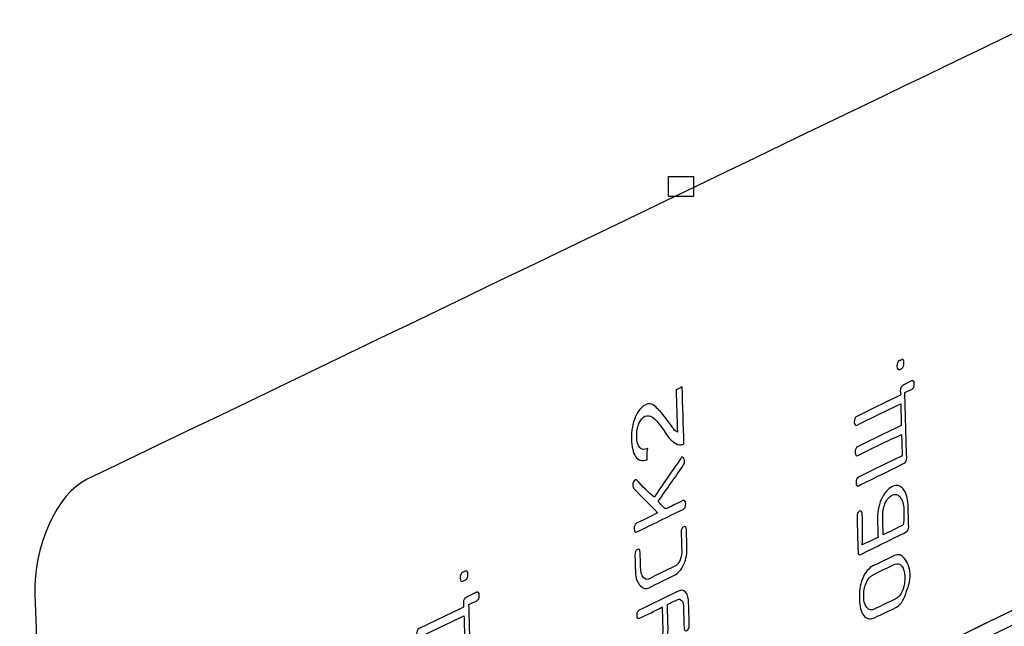
# Model space of a CAD drawing. Units: millimetres. Extents: x 439 to 1308, y -185 to 692.
# Drawn here: x 1181 to 1209, y -22 to -4 of the extents above; entities that cross this region are included whole.
import ezdxf

# ---------------------------------------------------------------- set-up
doc = ezdxf.new("R2010")
doc.units = ezdxf.units.MM
doc.header["$MEASUREMENT"] = 0
doc.header["$XCLIPFRAME"] = 0
doc.layers.add('layer 1', color=7, linetype='Continuous')
picture_1 = doc.add_image_def('image2.jpg', size_in_pixel=(3696, 2990))

msp = doc.modelspace()

# ---------------------------------------------------------------- linework, layer by layer
at = {"layer": 'layer 1'}
for points, knots in [([(1050.102, -27.285), (1050.102, -27.285), (1307.741, 89.229), (1307.741, 89.229), (1307.741, 89.229), (1307.741, 89.229), (1139.532, 133.335), (1139.532, 133.335), (1139.532, 133.335), (1139.532, 133.335), (891.709, 65.935), (891.709, 65.935), (891.709, 65.935), (891.709, 65.935), (890.991, 65.047), (890.991, 65.047), (890.991, 65.047), (890.991, 65.047), (1050.102, -27.285), (1050.102, -27.285)], [0, 0, 0, 0, 0.2, 0.2, 0.2, 0.2, 0.4, 0.4, 0.4, 0.4, 0.6, 0.6, 0.6, 0.6, 0.8, 0.8, 0.8, 0.8, 1, 1, 1, 1]), ([(884.509, -39.444), (884.509, -39.444), (1002.152, -134.157), (1002.152, -134.157), (1002.152, -134.157), (1004.814, -136.494), (1009.132, -139.642), (1013.692, -139.01), (1013.692, -139.01), (1013.692, -139.01), (1054.565, -133.987), (1054.565, -133.987), (1054.565, -133.987), (1055.488, -133.804), (1055.939, -133.149), (1055.919, -132.022), (1055.919, -132.022), (1055.919, -132.022), (1052.606, -31.487), (1052.606, -31.487), (1052.606, -31.487), (1052.516, -29.771), (1053.306, -28.652), (1054.498, -27.997), (1054.498, -27.997), (1054.498, -27.997), (1305.293, 86.255), (1305.293, 86.255), (1305.293, 86.255), (1305.513, 86.283), (1305.651, 86.176), (1305.71, 85.936), (1305.71, 85.936), (1305.71, 85.936), (1307.39, -5.848), (1307.39, -5.848), (1307.39, -5.848), (1307.39, -5.848), (1308.328, -5.19), (1308.328, -5.19), (1308.328, -5.19), (1308.328, -5.19), (1307.737, 88.752), (1307.737, 88.752), (1307.737, 88.752), (1307.737, 88.752), (1050.102, -27.285), (1050.102, -27.285), (1050.102, -27.285), (1050.102, -27.285), (1053.916, -132.199), (1053.916, -132.199), (1053.916, -132.199), (1053.916, -132.199), (1013.394, -136.922), (1013.394, -136.922), (1013.394, -136.922), (1008.833, -137.554), (1004.516, -134.405), (1001.853, -132.069), (1001.853, -132.069), (1001.853, -132.069), (884.211, -37.356), (884.211, -37.356), (884.211, -37.356), (883.089, -36.369), (882.727, -34.943), (883.302, -33.538), (883.302, -33.538), (882.275, -35.441), (883.152, -38.25), (884.509, -39.444)], [0, 0, 0, 0, 0.055556, 0.055556, 0.055556, 0.055556, 0.111111, 0.111111, 0.111111, 0.111111, 0.166667, 0.166667, 0.166667, 0.166667, 0.222222, 0.222222, 0.222222, 0.222222, 0.277778, 0.277778, 0.277778, 0.277778, 0.333333, 0.333333, 0.333333, 0.333333, 0.388889, 0.388889, 0.388889, 0.388889, 0.444444, 0.444444, 0.444444, 0.444444, 0.5, 0.5, 0.5, 0.5, 0.555556, 0.555556, 0.555556, 0.555556, 0.611111, 0.611111, 0.611111, 0.611111, 0.666667, 0.666667, 0.666667, 0.666667, 0.722222, 0.722222, 0.722222, 0.722222, 0.777778, 0.777778, 0.777778, 0.777778, 0.833333, 0.833333, 0.833333, 0.833333, 0.888889, 0.888889, 0.888889, 0.888889, 0.944444, 0.944444, 0.944444, 0.944444, 1, 1, 1, 1]), ([(1053.252, -29.522), (1099.309, -8.408), (1143.628, 11.909), (1186.261, 31.443), (1186.261, 31.443), (1227.305, 50.249), (1266.892, 68.39), (1305.067, 85.874), (1305.067, 85.874), (1305.369, 70.421), (1305.671, 55.023), (1305.971, 39.68), (1305.971, 39.68), (1306.271, 24.373), (1306.57, 9.104), (1306.868, -6.11), (1306.868, -6.11), (1269.042, -25.117), (1229.82, -44.836), (1189.177, -65.266), (1189.177, -65.266), (1146.963, -86.484), (1103.078, -108.54), (1057.522, -131.457), (1057.522, -131.457), (1056.816, -114.607), (1056.107, -97.696), (1055.397, -80.734), (1055.397, -80.734), (1054.685, -63.732), (1053.969, -46.657), (1053.252, -29.522)], [0, 0, 0, 0, 0.125, 0.125, 0.125, 0.125, 0.25, 0.25, 0.25, 0.25, 0.375, 0.375, 0.375, 0.375, 0.5, 0.5, 0.5, 0.5, 0.625, 0.625, 0.625, 0.625, 0.75, 0.75, 0.75, 0.75, 0.875, 0.875, 0.875, 0.875, 1, 1, 1, 1]), ([(1054.537, -28.943), (1054.537, -28.943), (1305.067, 85.874), (1305.067, 85.874), (1305.067, 85.874), (1305.204, 85.878), (1305.289, 85.803), (1305.338, 85.674), (1305.338, 85.674), (1305.338, 85.674), (1306.868, -6.11), (1306.868, -6.11), (1306.868, -6.11), (1306.868, -6.11), (1057.522, -131.457), (1057.522, -131.457), (1057.522, -131.457), (1057.522, -131.457), (1053.339, -31.046), (1053.339, -31.046), (1053.339, -31.046), (1053.36, -30.15), (1053.862, -29.346), (1054.537, -28.943)], [0, 0, 0, 0, 0.166667, 0.166667, 0.166667, 0.166667, 0.333333, 0.333333, 0.333333, 0.333333, 0.5, 0.5, 0.5, 0.5, 0.666667, 0.666667, 0.666667, 0.666667, 0.833333, 0.833333, 0.833333, 0.833333, 1, 1, 1, 1]), ([(1220.011, -35.601), (1208.03, -41.567), (1195.924, -47.597), (1183.694, -53.687), (1183.694, -53.687), (1182.82, -54.122), (1182.086, -53.336), (1182.043, -51.95), (1182.043, -51.95), (1181.881, -46.773), (1181.732, -41.587), (1181.583, -36.41), (1181.583, -36.41), (1181.434, -31.214), (1181.259, -26.008), (1181.096, -20.802), (1181.096, -20.802), (1181.053, -19.406), (1181.718, -17.924), (1182.595, -17.502), (1182.595, -17.502), (1194.871, -11.595), (1207.025, -5.754), (1219.047, 0.042), (1219.047, 0.042), (1219.877, 0.442), (1220.586, -0.35), (1220.619, -1.723), (1220.619, -1.723), (1220.741, -6.845), (1220.902, -11.966), (1221.043, -17.068), (1221.043, -17.068), (1221.184, -22.17), (1221.325, -27.273), (1221.465, -32.356), (1221.465, -32.356), (1221.503, -33.719), (1220.859, -35.179), (1220.011, -35.601)], [0, 0, 0, 0, 0.1, 0.1, 0.1, 0.1, 0.2, 0.2, 0.2, 0.2, 0.3, 0.3, 0.3, 0.3, 0.4, 0.4, 0.4, 0.4, 0.5, 0.5, 0.5, 0.5, 0.6, 0.6, 0.6, 0.6, 0.7, 0.7, 0.7, 0.7, 0.8, 0.8, 0.8, 0.8, 0.9, 0.9, 0.9, 0.9, 1, 1, 1, 1]), ([(1182.832, -34.107), (1199.989, -25.714), (1216.921, -17.438), (1233.578, -9.288), (1233.578, -9.288), (1233.586, -9.601), (1233.595, -9.914), (1233.603, -10.218), (1233.603, -10.218), (1216.947, -18.374), (1200.017, -26.657), (1182.861, -35.056), (1182.861, -35.056), (1182.851, -34.746), (1182.842, -34.426), (1182.832, -34.107)], [0, 0, 0, 0, 0.25, 0.25, 0.25, 0.25, 0.5, 0.5, 0.5, 0.5, 0.75, 0.75, 0.75, 0.75, 1, 1, 1, 1]), ([(1189.459, -30.86), (1204.366, -23.572), (1219.097, -16.37), (1233.628, -9.265), (1233.628, -9.265), (1233.642, -9.777), (1233.655, -10.28), (1233.669, -10.792), (1233.669, -10.792), (1219.14, -17.907), (1204.411, -25.118), (1189.507, -32.425), (1189.507, -32.425), (1189.491, -31.903), (1189.475, -31.381), (1189.459, -30.86)], [0, 0, 0, 0, 0.25, 0.25, 0.25, 0.25, 0.5, 0.5, 0.5, 0.5, 0.75, 0.75, 0.75, 0.75, 1, 1, 1, 1]), ([(1182.92, -34.496), (1200.076, -26.101), (1216.958, -17.834), (1233.639, -9.682), (1233.639, -9.682), (1233.781, -15.042), (1233.923, -20.392), (1234.064, -25.743), (1234.064, -25.743), (1217.411, -34.008), (1200.533, -42.389), (1183.405, -50.899), (1183.405, -50.899), (1183.235, -45.435), (1183.065, -39.97), (1182.92, -34.496)], [0, 0, 0, 0, 0.25, 0.25, 0.25, 0.25, 0.5, 0.5, 0.5, 0.5, 0.75, 0.75, 0.75, 0.75, 1, 1, 1, 1]), ([(1205.874, -14.354), (1205.824, -14.377), (1205.798, -14.351), (1205.795, -14.265), (1205.795, -14.265), (1205.793, -14.188), (1205.817, -14.128), (1205.867, -14.104), (1205.867, -14.104), (1205.892, -14.092), (1205.919, -14.085), (1205.942, -14.069), (1205.942, -14.069), (1205.97, -14.049), (1205.993, -14.081), (1205.996, -14.158), (1205.996, -14.158), (1205.998, -14.244), (1205.977, -14.298), (1205.949, -14.318), (1205.949, -14.318), (1205.927, -14.334), (1205.899, -14.342), (1205.874, -14.354)], [0, 0, 0, 0, 0.166667, 0.166667, 0.166667, 0.166667, 0.333333, 0.333333, 0.333333, 0.333333, 0.5, 0.5, 0.5, 0.5, 0.666667, 0.666667, 0.666667, 0.666667, 0.833333, 0.833333, 0.833333, 0.833333, 1, 1, 1, 1]), ([(1205.921, -15.966), (1205.915, -15.764), (1205.909, -15.553), (1205.903, -15.342), (1205.903, -15.342), (1205.477, -15.544), (1205.052, -15.748), (1204.651, -15.949), (1204.651, -15.949), (1204.602, -15.974), (1204.575, -15.946), (1204.572, -15.86), (1204.572, -15.86), (1204.57, -15.783), (1204.594, -15.724), (1204.644, -15.7), (1204.644, -15.7), (1205.045, -15.498), (1205.47, -15.295), (1205.895, -15.093), (1205.895, -15.093), (1205.894, -15.054), (1205.893, -15.016), (1205.892, -14.977), (1205.892, -14.977), (1205.89, -14.891), (1205.916, -14.845), (1205.964, -14.817), (1205.964, -14.817), (1206.016, -14.786), (1206.114, -14.734), (1206.214, -14.686), (1206.214, -14.686), (1206.264, -14.662), (1206.29, -14.689), (1206.293, -14.775), (1206.293, -14.775), (1206.295, -14.852), (1206.271, -14.902), (1206.221, -14.926), (1206.221, -14.926), (1206.146, -14.962), (1206.071, -14.997), (1206.021, -15.021), (1206.021, -15.021), (1206.039, -15.645), (1206.057, -16.269), (1206.074, -16.883), (1206.074, -16.883), (1206.077, -16.969), (1206.052, -17.018), (1206.003, -17.043), (1206.003, -17.043), (1205.577, -17.257), (1205.128, -17.473), (1204.702, -17.687), (1204.702, -17.687), (1204.652, -17.712), (1204.625, -17.684), (1204.623, -17.598), (1204.623, -17.598), (1204.62, -17.512), (1204.645, -17.462), (1204.694, -17.437), (1204.694, -17.437), (1205.095, -17.236), (1205.52, -17.032), (1205.946, -16.829), (1205.946, -16.829), (1205.94, -16.628), (1205.934, -16.427), (1205.928, -16.215), (1205.928, -16.215), (1205.502, -16.418), (1205.078, -16.621), (1204.677, -16.823), (1204.677, -16.823), (1204.627, -16.848), (1204.6, -16.811), (1204.598, -16.734), (1204.598, -16.734), (1204.595, -16.647), (1204.62, -16.598), (1204.669, -16.573), (1204.669, -16.573), (1205.07, -16.372), (1205.495, -16.168), (1205.921, -15.966)], [0, 0, 0, 0, 0.045455, 0.045455, 0.045455, 0.045455, 0.090909, 0.090909, 0.090909, 0.090909, 0.136364, 0.136364, 0.136364, 0.136364, 0.181818, 0.181818, 0.181818, 0.181818, 0.227273, 0.227273, 0.227273, 0.227273, 0.272727, 0.272727, 0.272727, 0.272727, 0.318182, 0.318182, 0.318182, 0.318182, 0.363636, 0.363636, 0.363636, 0.363636, 0.409091, 0.409091, 0.409091, 0.409091, 0.454545, 0.454545, 0.454545, 0.454545, 0.5, 0.5, 0.5, 0.5, 0.545455, 0.545455, 0.545455, 0.545455, 0.590909, 0.590909, 0.590909, 0.590909, 0.636364, 0.636364, 0.636364, 0.636364, 0.681818, 0.681818, 0.681818, 0.681818, 0.727273, 0.727273, 0.727273, 0.727273, 0.772727, 0.772727, 0.772727, 0.772727, 0.818182, 0.818182, 0.818182, 0.818182, 0.863636, 0.863636, 0.863636, 0.863636, 0.909091, 0.909091, 0.909091, 0.909091, 0.954545, 0.954545, 0.954545, 0.954545, 1, 1, 1, 1]), ([(1199.467, -14.938), (1199.517, -14.914), (1199.568, -14.89), (1199.643, -14.854), (1199.643, -14.854), (1199.659, -15.403), (1199.675, -15.942), (1199.691, -16.49), (1199.691, -16.49), (1199.641, -16.514), (1199.616, -16.514), (1199.565, -16.511), (1199.565, -16.511), (1199.489, -16.507), (1199.437, -16.465), (1199.359, -16.405), (1199.359, -16.405), (1199.281, -16.345), (1199.207, -16.253), (1199.122, -16.118), (1199.122, -16.118), (1198.993, -15.915), (1198.883, -15.795), (1198.805, -15.735), (1198.805, -15.735), (1198.727, -15.674), (1198.65, -15.662), (1198.575, -15.698), (1198.575, -15.698), (1198.525, -15.722), (1198.451, -15.796), (1198.404, -15.907), (1198.404, -15.907), (1198.356, -16.017), (1198.335, -16.145), (1198.339, -16.289), (1198.339, -16.289), (1198.343, -16.424), (1198.372, -16.527), (1198.424, -16.59), (1198.424, -16.59), (1198.477, -16.653), (1198.553, -16.665), (1198.654, -16.617), (1198.654, -16.617), (1198.632, -16.735), (1198.635, -16.841), (1198.638, -16.947), (1198.638, -16.947), (1198.512, -16.978), (1198.375, -16.967), (1198.305, -16.852), (1198.305, -16.852), (1198.241, -16.747), (1198.195, -16.573), (1198.188, -16.351), (1198.188, -16.351), (1198.181, -16.111), (1198.226, -15.894), (1198.297, -15.723), (1198.297, -15.723), (1198.368, -15.553), (1198.466, -15.428), (1198.591, -15.368), (1198.591, -15.368), (1198.641, -15.345), (1198.692, -15.336), (1198.768, -15.352), (1198.768, -15.352), (1198.82, -15.363), (1198.866, -15.416), (1198.925, -15.47), (1198.925, -15.47), (1198.997, -15.537), (1199.093, -15.641), (1199.214, -15.81), (1199.214, -15.81), (1199.306, -15.94), (1199.375, -16.026), (1199.399, -16.064), (1199.399, -16.064), (1199.428, -16.108), (1199.477, -16.124), (1199.503, -16.15), (1199.503, -16.15), (1199.492, -15.746), (1199.48, -15.352), (1199.467, -14.938)], [0, 0, 0, 0, 0.045455, 0.045455, 0.045455, 0.045455, 0.090909, 0.090909, 0.090909, 0.090909, 0.136364, 0.136364, 0.136364, 0.136364, 0.181818, 0.181818, 0.181818, 0.181818, 0.227273, 0.227273, 0.227273, 0.227273, 0.272727, 0.272727, 0.272727, 0.272727, 0.318182, 0.318182, 0.318182, 0.318182, 0.363636, 0.363636, 0.363636, 0.363636, 0.409091, 0.409091, 0.409091, 0.409091, 0.454545, 0.454545, 0.454545, 0.454545, 0.5, 0.5, 0.5, 0.5, 0.545455, 0.545455, 0.545455, 0.545455, 0.590909, 0.590909, 0.590909, 0.590909, 0.636364, 0.636364, 0.636364, 0.636364, 0.681818, 0.681818, 0.681818, 0.681818, 0.727273, 0.727273, 0.727273, 0.727273, 0.772727, 0.772727, 0.772727, 0.772727, 0.818182, 0.818182, 0.818182, 0.818182, 0.863636, 0.863636, 0.863636, 0.863636, 0.909091, 0.909091, 0.909091, 0.909091, 0.954545, 0.954545, 0.954545, 0.954545, 1, 1, 1, 1]), ([(1198.953, -18.131), (1199.006, -18.213), (1199.084, -18.283), (1199.162, -18.353), (1199.162, -18.353), (1199.312, -18.281), (1199.488, -18.197), (1199.663, -18.113), (1199.663, -18.113), (1199.713, -18.09), (1199.739, -18.125), (1199.742, -18.203), (1199.742, -18.203), (1199.744, -18.289), (1199.72, -18.34), (1199.67, -18.363), (1199.67, -18.363), (1199.22, -18.579), (1198.794, -18.795), (1198.344, -19.011), (1198.344, -19.011), (1198.294, -19.035), (1198.267, -19.008), (1198.265, -18.922), (1198.265, -18.922), (1198.263, -18.845), (1198.286, -18.784), (1198.336, -18.761), (1198.336, -18.761), (1198.536, -18.665), (1198.737, -18.569), (1198.937, -18.461), (1198.937, -18.461), (1198.727, -18.232), (1198.482, -18.011), (1198.256, -17.764), (1198.256, -17.764), (1198.243, -17.75), (1198.229, -17.718), (1198.228, -17.68), (1198.228, -17.68), (1198.226, -17.603), (1198.249, -17.543), (1198.3, -17.519), (1198.3, -17.519), (1198.324, -17.507), (1198.338, -17.518), (1198.351, -17.533), (1198.351, -17.533), (1198.499, -17.71), (1198.665, -17.871), (1198.847, -18.018), (1198.847, -18.018), (1199.066, -17.658), (1199.339, -17.288), (1199.602, -16.904), (1199.602, -16.904), (1199.607, -16.895), (1199.626, -16.872), (1199.626, -16.872), (1199.626, -16.872), (1199.651, -16.86), (1199.666, -16.871), (1199.678, -16.887), (1199.678, -16.887), (1199.696, -16.912), (1199.704, -16.933), (1199.705, -16.961), (1199.705, -16.961), (1199.707, -17.019), (1199.71, -17.05), (1199.683, -17.089), (1199.683, -17.089), (1199.443, -17.441), (1199.196, -17.79), (1198.953, -18.131)], [0, 0, 0, 0, 0.052632, 0.052632, 0.052632, 0.052632, 0.105263, 0.105263, 0.105263, 0.105263, 0.157895, 0.157895, 0.157895, 0.157895, 0.210526, 0.210526, 0.210526, 0.210526, 0.263158, 0.263158, 0.263158, 0.263158, 0.315789, 0.315789, 0.315789, 0.315789, 0.368421, 0.368421, 0.368421, 0.368421, 0.421053, 0.421053, 0.421053, 0.421053, 0.473684, 0.473684, 0.473684, 0.473684, 0.526316, 0.526316, 0.526316, 0.526316, 0.578947, 0.578947, 0.578947, 0.578947, 0.631579, 0.631579, 0.631579, 0.631579, 0.684211, 0.684211, 0.684211, 0.684211, 0.736842, 0.736842, 0.736842, 0.736842, 0.789474, 0.789474, 0.789474, 0.789474, 0.842105, 0.842105, 0.842105, 0.842105, 0.894737, 0.894737, 0.894737, 0.894737, 0.947368, 0.947368, 0.947368, 0.947368, 1, 1, 1, 1]), ([(1205.667, -17.712), (1205.792, -17.652), (1205.891, -17.674), (1205.973, -17.78), (1205.973, -17.78), (1206.05, -17.878), (1206.108, -18.034), (1206.114, -18.236), (1206.114, -18.236), (1206.12, -18.447), (1206.126, -18.658), (1206.132, -18.86), (1206.132, -18.86), (1206.134, -18.936), (1206.11, -18.986), (1206.06, -19.011), (1206.06, -19.011), (1205.634, -19.224), (1205.185, -19.441), (1204.759, -19.655), (1204.759, -19.655), (1204.709, -19.68), (1204.683, -19.652), (1204.681, -19.576), (1204.681, -19.576), (1204.671, -19.249), (1204.661, -18.913), (1204.652, -18.577), (1204.652, -18.577), (1204.649, -18.5), (1204.673, -18.44), (1204.723, -18.417), (1204.723, -18.417), (1204.773, -18.393), (1204.8, -18.429), (1204.802, -18.506), (1204.802, -18.506), (1204.81, -18.803), (1204.819, -19.091), (1204.802, -19.379), (1204.802, -19.379), (1204.952, -19.308), (1205.102, -19.236), (1205.253, -19.165), (1205.253, -19.165), (1205.248, -19.001), (1205.243, -18.838), (1205.238, -18.665), (1205.238, -18.665), (1205.232, -18.464), (1205.26, -18.273), (1205.348, -18.078), (1205.348, -18.078), (1205.427, -17.901), (1205.542, -17.771), (1205.667, -17.712)], [0, 0, 0, 0, 0.071429, 0.071429, 0.071429, 0.071429, 0.142857, 0.142857, 0.142857, 0.142857, 0.214286, 0.214286, 0.214286, 0.214286, 0.285714, 0.285714, 0.285714, 0.285714, 0.357143, 0.357143, 0.357143, 0.357143, 0.428571, 0.428571, 0.428571, 0.428571, 0.5, 0.5, 0.5, 0.5, 0.571429, 0.571429, 0.571429, 0.571429, 0.642857, 0.642857, 0.642857, 0.642857, 0.714286, 0.714286, 0.714286, 0.714286, 0.785714, 0.785714, 0.785714, 0.785714, 0.857143, 0.857143, 0.857143, 0.857143, 0.928571, 0.928571, 0.928571, 0.928571, 1, 1, 1, 1]), ([(1205.403, -19.093), (1205.603, -18.997), (1205.803, -18.902), (1205.978, -18.806), (1205.978, -18.806), (1205.998, -18.643), (1205.994, -18.48), (1205.989, -18.307), (1205.989, -18.307), (1205.985, -18.173), (1205.931, -18.072), (1205.878, -18), (1205.878, -18), (1205.825, -17.928), (1205.749, -17.916), (1205.674, -17.951), (1205.674, -17.951), (1205.574, -17.999), (1205.5, -18.083), (1205.453, -18.203), (1205.453, -18.203), (1205.406, -18.323), (1205.384, -18.459), (1205.388, -18.594), (1205.388, -18.594), (1205.393, -18.766), (1205.398, -18.93), (1205.403, -19.093)], [0, 0, 0, 0, 0.142857, 0.142857, 0.142857, 0.142857, 0.285714, 0.285714, 0.285714, 0.285714, 0.428571, 0.428571, 0.428571, 0.428571, 0.571429, 0.571429, 0.571429, 0.571429, 0.714286, 0.714286, 0.714286, 0.714286, 0.857143, 0.857143, 0.857143, 0.857143, 1, 1, 1, 1]), ([(1198.287, -19.672), (1198.285, -19.586), (1198.309, -19.535), (1198.359, -19.511), (1198.359, -19.511), (1198.409, -19.487), (1198.435, -19.514), (1198.437, -19.601), (1198.437, -19.601), (1198.442, -19.764), (1198.447, -19.928), (1198.452, -20.091), (1198.452, -20.091), (1198.456, -20.236), (1198.51, -20.316), (1198.587, -20.359), (1198.587, -20.359), (1198.614, -20.374), (1198.664, -20.372), (1198.688, -20.359), (1198.688, -20.359), (1198.914, -20.24), (1199.164, -20.119), (1199.414, -19.999), (1199.414, -19.999), (1199.489, -19.963), (1199.548, -19.905), (1199.586, -19.809), (1199.586, -19.809), (1199.62, -19.724), (1199.631, -19.621), (1199.628, -19.516), (1199.628, -19.516), (1199.623, -19.352), (1199.618, -19.189), (1199.614, -19.025), (1199.614, -19.025), (1199.611, -18.938), (1199.635, -18.888), (1199.685, -18.864), (1199.685, -18.864), (1199.735, -18.84), (1199.761, -18.866), (1199.764, -18.953), (1199.764, -18.953), (1199.769, -19.116), (1199.774, -19.28), (1199.778, -19.444), (1199.778, -19.444), (1199.783, -19.617), (1199.761, -19.782), (1199.691, -19.934), (1199.691, -19.934), (1199.618, -20.094), (1199.521, -20.201), (1199.421, -20.249), (1199.421, -20.249), (1199.171, -20.369), (1198.922, -20.492), (1198.696, -20.609), (1198.696, -20.609), (1198.597, -20.66), (1198.521, -20.633), (1198.44, -20.546), (1198.44, -20.546), (1198.364, -20.465), (1198.307, -20.337), (1198.302, -20.163), (1198.302, -20.163), (1198.297, -20), (1198.292, -19.836), (1198.287, -19.672)], [0, 0, 0, 0, 0.055556, 0.055556, 0.055556, 0.055556, 0.111111, 0.111111, 0.111111, 0.111111, 0.166667, 0.166667, 0.166667, 0.166667, 0.222222, 0.222222, 0.222222, 0.222222, 0.277778, 0.277778, 0.277778, 0.277778, 0.333333, 0.333333, 0.333333, 0.333333, 0.388889, 0.388889, 0.388889, 0.388889, 0.444444, 0.444444, 0.444444, 0.444444, 0.5, 0.5, 0.5, 0.5, 0.555556, 0.555556, 0.555556, 0.555556, 0.611111, 0.611111, 0.611111, 0.611111, 0.666667, 0.666667, 0.666667, 0.666667, 0.722222, 0.722222, 0.722222, 0.722222, 0.777778, 0.777778, 0.777778, 0.777778, 0.833333, 0.833333, 0.833333, 0.833333, 0.888889, 0.888889, 0.888889, 0.888889, 0.944444, 0.944444, 0.944444, 0.944444, 1, 1, 1, 1]), ([(1205.724, -19.689), (1205.849, -19.629), (1205.932, -19.671), (1206.006, -19.766), (1206.006, -19.766), (1206.093, -19.878), (1206.165, -20.011), (1206.171, -20.222), (1206.171, -20.222), (1206.177, -20.424), (1206.112, -20.612), (1206.036, -20.812), (1206.036, -20.812), (1205.97, -20.985), (1205.892, -21.116), (1205.767, -21.176), (1205.767, -21.176), (1205.567, -21.272), (1205.367, -21.368), (1205.167, -21.463), (1205.167, -21.463), (1205.042, -21.523), (1204.922, -21.51), (1204.835, -21.398), (1204.835, -21.398), (1204.761, -21.302), (1204.726, -21.141), (1204.72, -20.939), (1204.72, -20.939), (1204.714, -20.728), (1204.732, -20.542), (1204.805, -20.351), (1204.805, -20.351), (1204.874, -20.171), (1204.999, -20.035), (1205.124, -19.975), (1205.124, -19.975), (1205.324, -19.88), (1205.524, -19.784), (1205.724, -19.689)], [0, 0, 0, 0, 0.1, 0.1, 0.1, 0.1, 0.2, 0.2, 0.2, 0.2, 0.3, 0.3, 0.3, 0.3, 0.4, 0.4, 0.4, 0.4, 0.5, 0.5, 0.5, 0.5, 0.6, 0.6, 0.6, 0.6, 0.7, 0.7, 0.7, 0.7, 0.8, 0.8, 0.8, 0.8, 0.9, 0.9, 0.9, 0.9, 1, 1, 1, 1]), ([(1205.732, -19.938), (1205.531, -20.034), (1205.331, -20.129), (1205.131, -20.225), (1205.131, -20.225), (1205.031, -20.273), (1204.975, -20.341), (1204.91, -20.477), (1204.91, -20.477), (1204.855, -20.593), (1204.841, -20.724), (1204.845, -20.867), (1204.845, -20.867), (1204.849, -21.002), (1204.868, -21.114), (1204.93, -21.177), (1204.93, -21.177), (1204.999, -21.247), (1205.06, -21.262), (1205.16, -21.214), (1205.16, -21.214), (1205.36, -21.118), (1205.56, -21.022), (1205.76, -20.927), (1205.76, -20.927), (1205.835, -20.891), (1205.909, -20.807), (1205.956, -20.687), (1205.956, -20.687), (1206.003, -20.567), (1206.025, -20.428), (1206.021, -20.294), (1206.021, -20.294), (1206.017, -20.15), (1205.988, -20.059), (1205.936, -19.987), (1205.936, -19.987), (1205.883, -19.915), (1205.806, -19.902), (1205.732, -19.938)], [0, 0, 0, 0, 0.1, 0.1, 0.1, 0.1, 0.2, 0.2, 0.2, 0.2, 0.3, 0.3, 0.3, 0.3, 0.4, 0.4, 0.4, 0.4, 0.5, 0.5, 0.5, 0.5, 0.6, 0.6, 0.6, 0.6, 0.7, 0.7, 0.7, 0.7, 0.8, 0.8, 0.8, 0.8, 0.9, 0.9, 0.9, 0.9, 1, 1, 1, 1]), ([(1193.358, -20.42), (1193.308, -20.444), (1193.282, -20.417), (1193.279, -20.331), (1193.279, -20.331), (1193.277, -20.253), (1193.301, -20.193), (1193.35, -20.169), (1193.35, -20.169), (1193.376, -20.157), (1193.401, -20.145), (1193.426, -20.133), (1193.426, -20.133), (1193.476, -20.109), (1193.502, -20.145), (1193.504, -20.222), (1193.504, -20.222), (1193.507, -20.309), (1193.483, -20.36), (1193.433, -20.384), (1193.433, -20.384), (1193.408, -20.396), (1193.383, -20.408), (1193.358, -20.42)], [0, 0, 0, 0, 0.166667, 0.166667, 0.166667, 0.166667, 0.333333, 0.333333, 0.333333, 0.333333, 0.5, 0.5, 0.5, 0.5, 0.666667, 0.666667, 0.666667, 0.666667, 0.833333, 0.833333, 0.833333, 0.833333, 1, 1, 1, 1]), ([(1193.407, -22.04), (1193.401, -21.838), (1193.394, -21.625), (1193.388, -21.413), (1193.388, -21.413), (1192.962, -21.619), (1192.537, -21.824), (1192.111, -22.029), (1192.111, -22.029), (1192.061, -22.053), (1192.035, -22.026), (1192.033, -21.94), (1192.033, -21.94), (1192.03, -21.862), (1192.054, -21.802), (1192.104, -21.778), (1192.104, -21.778), (1192.529, -21.573), (1192.955, -21.368), (1193.38, -21.163), (1193.38, -21.163), (1193.379, -21.124), (1193.378, -21.085), (1193.377, -21.047), (1193.377, -21.047), (1193.374, -20.96), (1193.398, -20.909), (1193.448, -20.885), (1193.448, -20.885), (1193.548, -20.837), (1193.648, -20.788), (1193.748, -20.74), (1193.748, -20.74), (1193.799, -20.716), (1193.825, -20.743), (1193.827, -20.83), (1193.827, -20.83), (1193.83, -20.907), (1193.806, -20.957), (1193.756, -20.982), (1193.756, -20.982), (1193.681, -21.018), (1193.606, -21.054), (1193.531, -21.09), (1193.531, -21.09), (1193.549, -21.717), (1193.568, -22.344), (1193.587, -22.961), (1193.587, -22.961), (1193.589, -23.048), (1193.565, -23.099), (1193.515, -23.123), (1193.515, -23.123), (1193.065, -23.34), (1192.614, -23.558), (1192.164, -23.776), (1192.164, -23.776), (1192.114, -23.8), (1192.088, -23.773), (1192.085, -23.687), (1192.085, -23.687), (1192.083, -23.6), (1192.107, -23.549), (1192.157, -23.525), (1192.157, -23.525), (1192.582, -23.32), (1193.007, -23.114), (1193.433, -22.909), (1193.433, -22.909), (1193.427, -22.706), (1193.421, -22.503), (1193.414, -22.291), (1193.414, -22.291), (1192.989, -22.497), (1192.563, -22.702), (1192.138, -22.907), (1192.138, -22.907), (1192.088, -22.931), (1192.061, -22.895), (1192.059, -22.818), (1192.059, -22.818), (1192.056, -22.731), (1192.08, -22.68), (1192.13, -22.656), (1192.13, -22.656), (1192.556, -22.451), (1192.981, -22.246), (1193.407, -22.04)], [0, 0, 0, 0, 0.045455, 0.045455, 0.045455, 0.045455, 0.090909, 0.090909, 0.090909, 0.090909, 0.136364, 0.136364, 0.136364, 0.136364, 0.181818, 0.181818, 0.181818, 0.181818, 0.227273, 0.227273, 0.227273, 0.227273, 0.272727, 0.272727, 0.272727, 0.272727, 0.318182, 0.318182, 0.318182, 0.318182, 0.363636, 0.363636, 0.363636, 0.363636, 0.409091, 0.409091, 0.409091, 0.409091, 0.454545, 0.454545, 0.454545, 0.454545, 0.5, 0.5, 0.5, 0.5, 0.545455, 0.545455, 0.545455, 0.545455, 0.590909, 0.590909, 0.590909, 0.590909, 0.636364, 0.636364, 0.636364, 0.636364, 0.681818, 0.681818, 0.681818, 0.681818, 0.727273, 0.727273, 0.727273, 0.727273, 0.772727, 0.772727, 0.772727, 0.772727, 0.818182, 0.818182, 0.818182, 0.818182, 0.863636, 0.863636, 0.863636, 0.863636, 0.909091, 0.909091, 0.909091, 0.909091, 0.954545, 0.954545, 0.954545, 0.954545, 1, 1, 1, 1]), ([(1199.218, -21.088), (1199.224, -21.3), (1199.231, -21.512), (1199.236, -21.714), (1199.236, -21.714), (1199.243, -21.945), (1199.196, -22.15), (1199.077, -22.337), (1199.077, -22.337), (1199.026, -22.417), (1198.953, -22.471), (1198.879, -22.51), (1198.879, -22.51), (1198.752, -22.579), (1198.604, -22.654), (1198.454, -22.727), (1198.454, -22.727), (1198.404, -22.751), (1198.378, -22.724), (1198.376, -22.647), (1198.376, -22.647), (1198.373, -22.561), (1198.397, -22.51), (1198.447, -22.486), (1198.447, -22.486), (1198.597, -22.414), (1198.745, -22.338), (1198.872, -22.27), (1198.872, -22.27), (1198.945, -22.23), (1199.003, -22.174), (1199.044, -22.07), (1199.044, -22.07), (1199.074, -21.993), (1199.089, -21.892), (1199.086, -21.786), (1199.086, -21.786), (1199.08, -21.584), (1199.074, -21.372), (1199.068, -21.16), (1199.068, -21.16), (1198.868, -21.269), (1198.642, -21.377), (1198.417, -21.485), (1198.417, -21.485), (1198.367, -21.509), (1198.341, -21.482), (1198.339, -21.396), (1198.339, -21.396), (1198.336, -21.328), (1198.36, -21.278), (1198.41, -21.254), (1198.41, -21.254), (1198.785, -21.074), (1199.136, -20.893), (1199.511, -20.713), (1199.511, -20.713), (1199.611, -20.665), (1199.671, -20.67), (1199.741, -20.74), (1199.741, -20.74), (1199.803, -20.804), (1199.822, -20.916), (1199.826, -21.05), (1199.826, -21.05), (1199.832, -21.262), (1199.839, -21.474), (1199.844, -21.676), (1199.844, -21.676), (1199.847, -21.753), (1199.823, -21.813), (1199.773, -21.837), (1199.773, -21.837), (1199.723, -21.861), (1199.696, -21.825), (1199.694, -21.748), (1199.694, -21.748), (1199.688, -21.546), (1199.682, -21.334), (1199.676, -21.122), (1199.676, -21.122), (1199.674, -21.055), (1199.666, -21.008), (1199.621, -20.973), (1199.621, -20.973), (1199.585, -20.946), (1199.568, -20.92), (1199.518, -20.944), (1199.518, -20.944), (1199.418, -20.992), (1199.318, -21.04), (1199.218, -21.088)], [0, 0, 0, 0, 0.043478, 0.043478, 0.043478, 0.043478, 0.086957, 0.086957, 0.086957, 0.086957, 0.130435, 0.130435, 0.130435, 0.130435, 0.173913, 0.173913, 0.173913, 0.173913, 0.217391, 0.217391, 0.217391, 0.217391, 0.26087, 0.26087, 0.26087, 0.26087, 0.304348, 0.304348, 0.304348, 0.304348, 0.347826, 0.347826, 0.347826, 0.347826, 0.391304, 0.391304, 0.391304, 0.391304, 0.434783, 0.434783, 0.434783, 0.434783, 0.478261, 0.478261, 0.478261, 0.478261, 0.521739, 0.521739, 0.521739, 0.521739, 0.565217, 0.565217, 0.565217, 0.565217, 0.608696, 0.608696, 0.608696, 0.608696, 0.652174, 0.652174, 0.652174, 0.652174, 0.695652, 0.695652, 0.695652, 0.695652, 0.73913, 0.73913, 0.73913, 0.73913, 0.782609, 0.782609, 0.782609, 0.782609, 0.826087, 0.826087, 0.826087, 0.826087, 0.869565, 0.869565, 0.869565, 0.869565, 0.913043, 0.913043, 0.913043, 0.913043, 0.956522, 0.956522, 0.956522, 0.956522, 1, 1, 1, 1])]:
    msp.add_open_spline(points, degree=3, knots=knots, dxfattribs=at)

# ---------------------------------------------------------------- referenced raster images: frames only (the image files are external)
image = msp.add_image(picture_1, insert=(1182.819, -51.058), size_in_units=(51.333, 41.528), dxfattribs=at)
image.set_boundary_path([(1182.82, -51.06), (1234.17, -9.52)])
image.dxf.flags = 3

doc.saveas('drawing.dxf')
